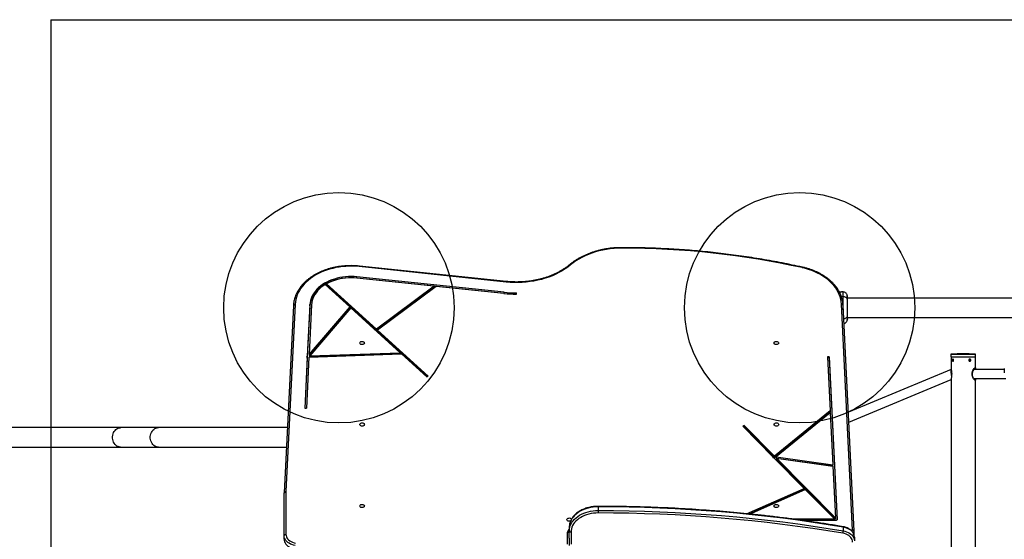
# Model space of a CAD drawing. Units: millimetres. Extents: x 16119 to 27221, y 28812 to 40134.
# Drawn here: x 18818 to 20527, y 35207 to 36109 of the extents above; entities that cross this region are included whole.
import ezdxf

# ---------------------------------------------------------------- set-up
doc = ezdxf.new("R2010")
doc.units = ezdxf.units.MM
doc.header["$LTSCALE"] = 200
doc.layers.add('OTWORY_MONTAŻOWE', color=1, linetype='Continuous')
doc.layers.add('WYLEWKI_BETONOWE', color=52, linetype='Continuous')

msp = doc.modelspace()

# ---------------------------------------------------------------- linework, layer by layer
at = {"color": 1, "linetype": 'Continuous', "lineweight": 25}
for p, q in [((19863.3, 35712.7), (19863.3, 35713.5)), ((20247.6, 35628.4), (20244.4, 35628.8)), ((20438, 35528.4), (20434.8, 35528.4)), ((20435.1, 35528.7), (20438.2, 35528.7)), ((20477.5, 35528.4), (20438, 35528.4)), ((20438.2, 35528.7), (20477.2, 35528.7)), ((19822, 35264.5), (19822, 35263.6))]:
    msp.add_line(p, q, dxfattribs=at)
at = {"color": 7, "linetype": 'Continuous', "lineweight": 25}
for p, q in [((19662.9, 35654.8), (19407.5, 35681.6)), ((19662.6, 35653.9), (19407.2, 35680.7)), ((19348, 35649.4), (19390.8, 35610.6)), ((19350.3, 35650.7), (19437.2, 35572.1)), ((19350.3, 35648.6), (19350.3, 35650.7)), ((19350.3, 35648.6), (19437.2, 35569.9)), ((19537.4, 35646.7), (19403, 35660.8)), ((19658.8, 35636.1), (19403.4, 35662.9)), ((19403.4, 35660.7), (19403.4, 35662.9)), ((19658.8, 35634), (19403.4, 35660.7)), ((19537.4, 35646.7), (19437.2, 35572.1)), ((19537.4, 35644.5), (19537.4, 35646.7)), ((19537.4, 35644.5), (19437.2, 35569.9)), ((19541.1, 35646.3), (19439, 35570.4)), ((19658.4, 35634), (19541.1, 35646.3)), ((19658.8, 35634), (19658.8, 35636.1)), ((19680.3, 35632.8), (19680.3, 35635)), ((20247.6, 35636.7), (20244.9, 35637)), ((19293, 35613.3), (19277, 35288)), ((19296, 35615.2), (19280, 35290)), ((19321.5, 35614.6), (19317.1, 35525)), ((19321.5, 35612.5), (19317.1, 35522.9)), ((19324.5, 35614.5), (19320.3, 35528.7)), ((19321.5, 35612.5), (19321.5, 35614.6)), ((20263.8, 35223.4), (20244.4, 35615.7)), ((20266.8, 35221.4), (20247.4, 35613.7)), ((22147.6, 35626.1), (20255, 35626.1)), ((19390.8, 35610.6), (19320.3, 35528.7)), ((19390.8, 35608.5), (19320.3, 35526.6)), ((19392.8, 35608.8), (19321.3, 35525.9)), ((19390.8, 35608.5), (19390.8, 35610.6)), ((19392.8, 35608.8), (19478.5, 35531.2)), ((20255, 35592.4), (22147.6, 35592.4)), ((19437.2, 35572.1), (19437.2, 35569.9)), ((19439, 35570.4), (19527.1, 35490.6)), ((19439, 35570.4), (19439, 35568.2)), ((19439, 35568.2), (19525.7, 35489.8)), ((19320, 35523.7), (19480.8, 35529.1)), ((19320.3, 35528.7), (19320.3, 35526.6)), ((19321.3, 35525.9), (19478.5, 35531.2)), ((19321.3, 35523.8), (19478.5, 35529)), ((19478.5, 35531.2), (19478.5, 35529)), ((19480.8, 35529.1), (19524.8, 35489.3)), ((20434.8, 35528.4), (20434.8, 35524.2)), ((20477.5, 35524.2), (20477.5, 35528.4)), ((19317, 35523.6), (19312.6, 35434.9)), ((19317, 35521.5), (19312.7, 35434.9)), ((19320, 35523.7), (19315.6, 35434.8)), ((19317.1, 35525), (19315.8, 35523.6)), ((19315.8, 35523.6), (19317, 35523.6)), ((19317, 35521.5), (19317, 35523.6)), ((19317.1, 35522.9), (19317, 35522.8)), ((19317.1, 35525), (19317.1, 35522.9)), ((19321.3, 35523.8), (19321.3, 35525.9)), ((20223.4, 35524.2), (20220.4, 35524.2)), ((20220.4, 35524.2), (20225.1, 35430.2)), ((20223.4, 35522.1), (20220.5, 35522.1)), ((20223.4, 35524.2), (20237.4, 35241.1)), ((20223.4, 35522.1), (20223.4, 35524.2)), ((20223.4, 35522.1), (20237.3, 35241.1)), ((20434.8, 35524.2), (20477.5, 35524.2)), ((20434.9, 35524.2), (20434.9, 35504)), ((20438.2, 35517.2), (20439.2, 35517.2)), ((20466, 35517.2), (20468.4, 35517.2)), ((20477.3, 35503.9), (20477.3, 35524.2)), ((20434.9, 35502.2), (20256.6, 35427.8)), ((20527.4, 35502.2), (20475.1, 35502.2)), ((20476.3, 35502.2), (20476.3, 35503.8)), ((20527.4, 35504), (20527.4, 35496.1)), ((19524.8, 35489.3), (19527.1, 35490.6)), ((20257.4, 35410.8), (20435, 35484.9)), ((20434.9, 35484.4), (20434.9, 34934)), ((20475.1, 35486.2), (20530, 35486.2)), ((20476.3, 35484.5), (20476.3, 35486.2)), ((20477.3, 34933.9), (20477.3, 35484.4)), ((19312.6, 35434.9), (19315.6, 35434.8)), ((20225.1, 35430.2), (20128.3, 35351.5)), ((20225.1, 35428.1), (20128.3, 35349.4)), ((20225.2, 35427.1), (20131.1, 35350.4)), ((20225.1, 35430.2), (20225.1, 35428.1)), ((20225.2, 35427.1), (20229.7, 35336.7)), ((18993, 35401.1), (17872.1, 35401.1)), ((19058.5, 35401.1), (18993, 35401.1)), ((19282.6, 35401.1), (19058.5, 35401.1)), ((20075.6, 35404.7), (20073.2, 35403.5)), ((20126.3, 35349.8), (20073.2, 35403.5)), ((20075.6, 35402.6), (20074.6, 35402.1)), ((20128.3, 35351.5), (20075.6, 35404.7)), ((20075.6, 35402.6), (20075.6, 35404.7)), ((20128.3, 35349.4), (20075.6, 35402.6)), ((17872.1, 35367.4), (18993, 35367.4)), ((18993, 35367.4), (19058.5, 35367.4)), ((19058.5, 35367.4), (19280.9, 35367.4)), ((20126.3, 35349.8), (20125.4, 35349.1)), ((20125.4, 35349.1), (20127.3, 35348.8)), ((20126.3, 35348.9), (20126.3, 35349.8)), ((20179.9, 35295.7), (20127.3, 35348.8)), ((20128.3, 35349.4), (20128.3, 35351.5)), ((20131.1, 35348.3), (20131.1, 35350.4)), ((20131.1, 35350.4), (20229.7, 35336.7)), ((20131.1, 35348.3), (20229.7, 35334.6)), ((20131.6, 35348.2), (20131.6, 35346.1)), ((20234.2, 35244.6), (20131.6, 35348.2)), ((20131.6, 35348.2), (20229.8, 35334.5)), ((20234.2, 35242.4), (20131.6, 35346.1)), ((20229.7, 35334.6), (20229.7, 35336.7)), ((20229.8, 35334.5), (20234.2, 35244.6)), ((19277, 35213.7), (19277, 35287.9)), ((19280, 35290), (19280, 35215.8)), ((20080, 35251.6), (20179.9, 35295.7)), ((20084, 35251.2), (20179.9, 35293.6)), ((20084.7, 35251.2), (20181.6, 35294)), ((20179.9, 35295.7), (20179.9, 35293.6)), ((20233, 35242.1), (20181.6, 35294)), ((19822, 35263.6), (19822, 35257.3)), ((19822, 35257.3), (19822, 35253)), ((20233, 35242.1), (20161.9, 35242.1)), ((20235.9, 35240), (20177.4, 35240)), ((20233, 35240), (20233, 35242.1)), ((20234.2, 35244.6), (20234.2, 35242.4)), ((20235.9, 35241), (20237.4, 35241.1)), ((20235.9, 35240), (20235.9, 35241)), ((19769, 35198.6), (19769, 35219.8)), ((19772, 35228.3), (19772, 35221.9)), ((19772, 35209.2), (19772, 35221.9)), ((19775, 35219.8), (19775, 35198.6)), ((20247.8, 35228.3), (20247.8, 35221.9)), ((20266.8, 35221.4), (20266.8, 35221.3)), ((20266.8, 35221.3), (20266.8, 35221.2)), ((20266.8, 35214.9), (20266.8, 35221.2)), ((19277, 35207.3), (19277, 35213.7)), ((19772, 35209.2), (19772, 35196.5)), ((20267, 35211.1), (20267, 35204.7))]:
    msp.add_line(p, q, dxfattribs=at)
at = {"color": 7, "linetype": 'Continuous', "lineweight": 25, "flags": 128}
for points in [[(19863.3, 35712.7), (19856.6, 35712.5), (19849.9, 35712.1), (19843.2, 35711.4), (19836.6, 35710.5), (19830, 35709.2), (19823.6, 35707.8), (19817.4, 35706), (19811.2, 35704), (19805.3, 35701.8), (19799.5, 35699.3), (19794, 35696.6), (19788.6, 35693.6), (19783.6, 35690.5), (19778.8, 35687.1), (19774.3, 35683.6)], [(20176.5, 35678.8), (20157.5, 35682.8), (20138.3, 35686.7), (20119.1, 35690.2), (20099.8, 35693.5), (20080.4, 35696.6), (20060.9, 35699.4), (20041.3, 35701.9), (20021.7, 35704.1), (20002.1, 35706.1), (19982.3, 35707.9), (19962.6, 35709.3), (19942.8, 35710.5), (19922.9, 35711.5), (19903.1, 35712.1), (19883.2, 35712.5), (19863.3, 35712.7)], [(19407.2, 35680.7), (19401.4, 35681.2), (19395.6, 35681.4), (19389.7, 35681.4), (19383.9, 35681.1), (19378.1, 35680.6), (19372.4, 35679.9), (19366.8, 35678.9), (19361.2, 35677.6), (19355.7, 35676.2), (19350.4, 35674.5), (19345.3, 35672.6), (19340.3, 35670.4), (19335.5, 35668.1), (19330.9, 35665.5), (19326.5, 35662.8), (19322.4, 35659.9), (19318.5, 35656.8), (19314.9, 35653.6), (19311.6, 35650.2), (19308.6, 35646.7), (19305.9, 35643), (19303.5, 35639.3), (19301.4, 35635.4), (19299.6, 35631.5), (19298.2, 35627.5), (19297.1, 35623.4), (19296.4, 35619.3), (19296, 35615.2)], [(19774.3, 35683.6), (19769.6, 35679.9), (19764.7, 35676.5), (19759.5, 35673.3), (19754.1, 35670.2), (19748.4, 35667.4), (19742.6, 35664.8), (19736.5, 35662.5), (19730.2, 35660.4), (19723.8, 35658.5), (19717.3, 35656.9), (19710.6, 35655.6), (19703.9, 35654.6), (19697.1, 35653.8), (19690.2, 35653.3), (19683.3, 35653), (19676.4, 35653), (19669.4, 35653.3), (19662.6, 35653.9)], [(20244.4, 35615.7), (20244, 35619.9), (20243.3, 35624.1), (20242.1, 35628.3), (20240.7, 35632.4), (20238.8, 35636.4), (20236.6, 35640.3), (20234.1, 35644.1), (20231.3, 35647.9), (20228.1, 35651.4), (20224.6, 35654.9), (20220.9, 35658.2), (20216.8, 35661.3), (20212.5, 35664.2), (20208, 35666.9), (20203.2, 35669.5), (20198.2, 35671.8), (20193, 35673.9), (20187.6, 35675.8), (20182.1, 35677.4), (20176.5, 35678.8)], [(19403.4, 35662.9), (19398.5, 35663.2), (19393.5, 35663.4), (19388.4, 35663.3), (19383.5, 35662.9), (19378.5, 35662.4), (19373.6, 35661.5), (19368.9, 35660.4), (19364.2, 35659.1), (19359.7, 35657.6), (19355.3, 35655.8), (19351.2, 35653.9), (19347.2, 35651.7), (19343.5, 35649.3), (19340, 35646.8), (19336.8, 35644.1), (19333.8, 35641.2), (19331.1, 35638.2), (19328.8, 35635.1), (19326.7, 35631.9), (19325, 35628.5), (19323.6, 35625.1), (19322.6, 35621.6), (19321.9, 35618.1), (19321.5, 35614.6)], [(19403.4, 35660.7), (19398.5, 35661.1), (19393.5, 35661.3), (19388.4, 35661.2), (19383.5, 35660.8), (19378.5, 35660.2), (19373.6, 35659.4), (19368.9, 35658.3), (19364.2, 35657), (19359.7, 35655.5), (19355.3, 35653.7), (19351.2, 35651.7), (19347.2, 35649.6), (19343.5, 35647.2), (19340, 35644.7), (19336.8, 35642), (19333.8, 35639.1), (19331.1, 35636.1), (19328.8, 35633), (19326.7, 35629.7), (19325, 35626.4), (19323.6, 35623), (19322.6, 35619.5), (19321.9, 35616), (19321.5, 35612.5)], [(19348, 35649.4), (19344.2, 35646.9), (19340.8, 35644.2), (19337.6, 35641.4), (19334.8, 35638.4), (19332.3, 35635.3), (19330.1, 35632), (19328.2, 35628.7), (19326.7, 35625.2), (19325.6, 35621.7), (19324.9, 35618.1), (19324.5, 35614.5)], [(19416.3, 35548), (19416.1, 35547.2), (19415.6, 35546.4), (19414.8, 35545.8), (19413.8, 35545.4), (19412.6, 35545.2), (19411.4, 35545.2), (19410.3, 35545.5), (19409.4, 35546.1), (19408.7, 35546.8), (19408.3, 35547.6), (19408.3, 35548.4), (19408.7, 35549.2), (19409.4, 35549.9), (19410.3, 35550.4), (19411.4, 35550.8), (19412.6, 35550.8), (19413.8, 35550.6), (19414.8, 35550.2), (19415.6, 35549.6), (19416.1, 35548.8), (19416.3, 35548)], [(20135.6, 35548), (20135.5, 35547.2), (20134.9, 35546.4), (20134.1, 35545.8), (20133.1, 35545.4), (20131.9, 35545.2), (20130.7, 35545.2), (20129.6, 35545.5), (20128.7, 35546.1), (20128, 35546.8), (20127.7, 35547.6), (20127.7, 35548.4), (20128, 35549.2), (20128.7, 35549.9), (20129.6, 35550.4), (20130.7, 35550.8), (20131.9, 35550.8), (20133.1, 35550.6), (20134.1, 35550.2), (20134.9, 35549.6), (20135.5, 35548.8), (20135.6, 35548)], [(20477.1, 35486.2), (20477.3, 35485.1), (20477.3, 35484.2), (20477.2, 35483.6), (20476.6, 35483.3), (20475.5, 35484.1), (20474.1, 35485.8), (20472.7, 35488.6), (20472.1, 35490.3), (20471.6, 35492.2), (20471.6, 35495.7), (20472.2, 35498.7), (20473.4, 35501.4), (20475, 35503.8), (20475.8, 35504.5), (20476.4, 35505), (20476.8, 35505.1), (20476.8, 35505.1)], [(20476.2, 35486.2), (20476.1, 35485.7), (20475.8, 35485.6), (20475.1, 35486), (20474.1, 35487.2), (20473, 35489.3), (20472.2, 35492), (20472.1, 35494.9), (20472.5, 35497.4), (20473.3, 35499.7), (20474.4, 35501.6), (20475.4, 35502.7), (20475.8, 35502.9), (20475.8, 35502.9)], [(19416.3, 35406.6), (19416.1, 35405.7), (19415.6, 35405), (19414.8, 35404.4), (19413.8, 35403.9), (19412.6, 35403.8), (19411.4, 35403.8), (19410.3, 35404.1), (19409.4, 35404.7), (19408.7, 35405.3), (19408.4, 35406.2), (19408.4, 35407), (19408.7, 35407.8), (19409.4, 35408.5), (19410.3, 35409), (19411.4, 35409.3), (19412.6, 35409.4), (19413.8, 35409.2), (19414.8, 35408.8), (19415.6, 35408.2), (19416.1, 35407.4), (19416.3, 35406.6)], [(20135.6, 35406.6), (20135.4, 35405.7), (20134.9, 35405), (20134.1, 35404.4), (20133.1, 35403.9), (20131.9, 35403.8), (20130.7, 35403.8), (20129.6, 35404.1), (20128.7, 35404.7), (20128, 35405.3), (20127.7, 35406.2), (20127.7, 35407), (20128, 35407.8), (20128.7, 35408.5), (20129.6, 35409), (20130.7, 35409.3), (20131.9, 35409.4), (20133.1, 35409.2), (20134.1, 35408.8), (20134.9, 35408.2), (20135.4, 35407.4), (20135.6, 35406.6)], [(19058.5, 35367.4), (19056.4, 35367.5), (19054.3, 35368.1), (19052.4, 35369), (19050.5, 35370.3), (19048.9, 35371.8), (19047.5, 35373.7), (19046.3, 35375.8), (19045.4, 35378), (19044.7, 35380.5), (19044.4, 35382.9), (19044.4, 35385.5), (19044.7, 35388), (19045.4, 35390.4), (19046.3, 35392.6), (19047.5, 35394.7), (19048.9, 35396.6), (19050.5, 35398.1), (19052.4, 35399.4), (19054.3, 35400.3), (19056.4, 35400.9), (19058.5, 35401.1)], [(19416.3, 35265.2), (19416.1, 35264.3), (19415.6, 35263.6), (19414.8, 35262.9), (19413.8, 35262.5), (19412.6, 35262.3), (19411.4, 35262.4), (19410.3, 35262.7), (19409.4, 35263.2), (19408.7, 35263.9), (19408.4, 35264.7), (19408.4, 35265.6), (19408.7, 35266.4), (19409.4, 35267.1), (19410.3, 35267.6), (19411.4, 35267.9), (19412.6, 35268), (19413.8, 35267.8), (19414.8, 35267.4), (19415.6, 35266.7), (19416.1, 35266), (19416.3, 35265.2)], [(19822, 35263.6), (19817.6, 35263.5), (19813.3, 35263.1), (19809, 35262.4), (19804.9, 35261.5), (19800.8, 35260.3), (19797, 35258.9), (19793.3, 35257.3), (19789.8, 35255.4), (19786.6, 35253.3), (19783.7, 35251), (19781, 35248.6), (19778.7, 35246), (19776.7, 35243.2), (19775, 35240.4), (19773.7, 35237.4), (19772.7, 35234.4), (19772.2, 35231.4), (19772, 35228.3)], [(19772, 35221.9), (19772.2, 35225), (19772.7, 35228.1), (19773.7, 35231.1), (19775, 35234), (19776.7, 35236.9), (19778.7, 35239.6), (19781, 35242.2), (19783.7, 35244.7), (19786.6, 35246.9), (19789.8, 35249), (19793.3, 35250.9), (19797, 35252.5), (19800.8, 35254), (19804.9, 35255.2), (19809, 35256.1), (19813.3, 35256.7), (19817.6, 35257.2), (19822, 35257.3)], [(20247.8, 35228.3), (20221.6, 35232.6), (20195.3, 35236.6), (20169, 35240.3), (20142.6, 35243.7), (20116.1, 35246.9), (20089.6, 35249.8), (20063, 35252.4), (20036.3, 35254.8), (20009.6, 35256.9), (19982.9, 35258.7), (19956.1, 35260.2), (19929.3, 35261.4), (19902.5, 35262.4), (19875.7, 35263.1), (19848.8, 35263.5), (19822, 35263.6)], [(19822, 35257.3), (19848.8, 35257.1), (19875.7, 35256.7), (19902.5, 35256), (19929.3, 35255.1), (19956.1, 35253.8), (19982.9, 35252.3), (20009.6, 35250.5), (20036.3, 35248.4), (20063, 35246.1), (20089.6, 35243.4), (20116.1, 35240.5), (20142.6, 35237.4), (20169, 35233.9), (20195.3, 35230.2), (20221.6, 35226.2), (20247.8, 35221.9)], [(20135.6, 35265.2), (20135.4, 35264.3), (20134.9, 35263.6), (20134.1, 35262.9), (20133.1, 35262.5), (20131.9, 35262.3), (20130.7, 35262.4), (20129.6, 35262.7), (20128.7, 35263.2), (20128, 35263.9), (20127.7, 35264.7), (20127.7, 35265.6), (20128, 35266.4), (20128.7, 35267.1), (20129.6, 35267.6), (20130.7, 35267.9), (20131.9, 35268), (20133.1, 35267.8), (20134.1, 35267.4), (20134.9, 35266.7), (20135.4, 35266), (20135.6, 35265.2)], [(19774.4, 35239.2), (19773.4, 35238.8), (19772.3, 35238.7), (19771.1, 35238.7), (19770, 35239), (19769, 35239.6), (19768.4, 35240.3), (19768, 35241.1), (19768, 35241.9), (19768.4, 35242.7), (19769, 35243.4), (19770, 35243.9), (19771.1, 35244.2), (19772.3, 35244.3), (19773.4, 35244.1), (19774.5, 35243.7), (19775.3, 35243.1), (19775.8, 35242.3), (19775.8, 35242.2)], [(19822, 35253), (19817.9, 35252.9), (19813.8, 35252.5), (19809.8, 35251.9), (19805.9, 35251), (19802.1, 35249.9), (19798.5, 35248.6), (19795, 35247), (19791.8, 35245.3), (19788.7, 35243.3), (19786, 35241.2), (19783.5, 35238.9), (19781.3, 35236.4), (19779.4, 35233.9), (19777.8, 35231.2), (19776.6, 35228.4), (19775.7, 35225.6), (19775.1, 35222.7), (19775, 35219.8)], [(20247.1, 35217.7), (20220.9, 35222), (20194.7, 35226), (20168.4, 35229.7), (20142.1, 35233.1), (20115.6, 35236.3), (20089.1, 35239.2), (20062.6, 35241.8), (20036, 35244.2), (20009.3, 35246.3), (19982.6, 35248.1), (19955.9, 35249.6), (19929.2, 35250.8), (19902.4, 35251.8), (19875.6, 35252.5), (19848.8, 35252.9), (19822, 35253)], [(20267, 35211.1), (20266.8, 35213.2), (20266.2, 35215.4), (20265.3, 35217.4), (20264.1, 35219.4), (20262.5, 35221.2), (20260.6, 35222.9), (20258.5, 35224.4), (20256.1, 35225.7), (20253.4, 35226.8), (20250.7, 35227.7), (20247.8, 35228.3)], [(20247.8, 35221.9), (20250.7, 35221.3), (20253.4, 35220.4), (20256.1, 35219.3), (20258.5, 35218), (20260.6, 35216.5), (20262.5, 35214.8), (20264.1, 35213), (20265.3, 35211), (20266.2, 35209), (20266.8, 35206.9), (20267, 35204.7)], [(19296.2, 35196.5), (19293.3, 35197.1), (19290.5, 35198), (19287.9, 35199.1), (19285.5, 35200.4), (19283.3, 35201.9), (19281.4, 35203.6), (19279.9, 35205.4), (19278.6, 35207.4), (19277.7, 35209.4), (19277.2, 35211.5), (19277, 35213.7)], [(19277, 35207.3), (19277.2, 35205.2), (19277.7, 35203.1), (19278.6, 35201), (19279.9, 35199), (19281.4, 35197.2), (19283.3, 35195.5), (19285.5, 35194), (19287.9, 35192.7), (19290.5, 35191.6), (19293.3, 35190.7), (19296.2, 35190.1)], [(19280, 35215.8), (19280.2, 35213.7), (19280.7, 35211.7), (19281.7, 35209.7), (19283, 35207.9), (19284.7, 35206.1), (19286.7, 35204.6), (19288.9, 35203.3), (19291.4, 35202.1), (19294.1, 35201.3), (19296.9, 35200.7)], [(20264, 35202.6), (20263.8, 35204.7), (20263.2, 35206.7), (20262.2, 35208.7), (20260.9, 35210.5), (20259.2, 35212.3), (20257.3, 35213.8), (20255, 35215.1), (20252.5, 35216.3), (20249.9, 35217.1), (20247.1, 35217.7)]]:
    msp.add_lwpolyline(points, dxfattribs=at)
at = {"color": 1, "linetype": 'Continuous', "lineweight": 25, "flags": 128}
for points in [[(19407.2, 35680.7), (19407.3, 35681.1), (19407.4, 35681.3), (19407.4, 35681.5), (19407.5, 35681.6), (19407.5, 35681.6)], [(20176.5, 35678.8), (20176.7, 35679.1), (20176.8, 35679.4), (20177, 35679.5), (20177.1, 35679.6), (20177.1, 35679.6)], [(19662.6, 35653.9), (19662.7, 35654.3), (19662.7, 35654.6), (19662.8, 35654.7), (19662.9, 35654.8), (19662.9, 35654.8)], [(18993, 35367.4), (18992.5, 35367.4), (18990.5, 35367.6), (18988.5, 35368.3), (18986.6, 35369.2), (18984.8, 35370.5), (18983.2, 35372.1), (18981.9, 35373.9), (18980.7, 35376), (18979.9, 35378.2), (18979.3, 35380.5), (18979, 35383), (18979, 35385.4), (18979.3, 35387.9), (18979.9, 35390.2), (18980.7, 35392.4), (18981.9, 35394.5), (18983.2, 35396.3), (18984.8, 35397.9), (18986.6, 35399.2), (18988.5, 35400.1), (18990.5, 35400.8), (18992.5, 35401), (18993, 35401.1)], [(20247.6, 35229.2), (20247.6, 35229.1), (20247.7, 35228.9), (20247.7, 35228.7), (20247.8, 35228.3)], [(20266.7, 35214.2), (20266.7, 35214.3), (20266.8, 35214.9)]]:
    msp.add_lwpolyline(points, dxfattribs=at)
at = {"color": 1, "linetype": 'Continuous', "lineweight": 25}
for centre, radius, start, end in [((19773.2, 35682.3), 1.65, 48.7715, 120.076), ((19295.6, 35612.6), 2.63, 80.3897, 166.3462), ((20244.9, 35613.1), 2.63, 13.6556, 99.6076), ((19775, 35219.3), 6.02, 119.8996, 175.4773), ((20262.2, 35223.5), 1.57, 271.0681, 354.8089), ((20264.2, 35220.8), 2.63, 13.6541, 99.6091), ((20263.4, 35221.5), 3.35, 296.4893, 355.6331)]:
    msp.add_arc(centre, radius, start, end, dxfattribs=at)
at = {"color": 7, "linetype": 'Continuous', "lineweight": 25}
for centre, radius, start, end in [((19392.6, 35571.9), 89.4, 83.3065, 118.2541), ((19680.6, 35846), 213.2, 264.0281, 269.9257), ((19680.6, 35843.9), 209, 264.0281, 269.9257), ((19680.6, 35841.8), 209, 264.0281, 269.9257), ((20435.1, 35528.4), 0.3, 92.6472, 180), ((20456.1, 35073.1), 456.1, 87.3528, 92.6472), ((20477.2, 35528.4), 0.3, 0, 87.3528), ((19769.3, 35217.2), 2.68, 11.4218, 98.0495), ((19774.6, 35222.5), 2.68, 191.4218, 278.0495), ((20232.5, 35222.3), 15.2, 342.5756, 358.5663), ((19279.6, 35213.1), 2.68, 81.9511, 168.5779)]:
    msp.add_arc(centre, radius, start, end, dxfattribs=at)
for centre, major_axis, ratio, start_param, end_param in [((20436.6, 35494.2), (-1.6, 8), 0.175573, 0.035126, 1.934021), ((20436.6, 35494.2), (-1.6, 8), 0.175573, 6.248059, 8.214034), ((19280, 35287.9), (3, -0.07), 0.706891, 1.588239, 3.159035)]:
    msp.add_ellipse(centre, major_axis=major_axis, ratio=ratio, start_param=start_param, end_param=end_param, dxfattribs=at)
for points, knots in [([(19863.3, 35713.5), (19862.2, 35713.5), (19859.1, 35713.5), (19853.9, 35713.3), (19847.8, 35712.9), (19841.7, 35712.2), (19835.7, 35711.3), (19829.7, 35710.2), (19823.8, 35708.8), (19818, 35707.3), (19812.4, 35705.5), (19806.9, 35703.5), (19801.5, 35701.4), (19796.3, 35699), (19791.3, 35696.4), (19786.4, 35693.7), (19781.8, 35690.8), (19777.4, 35687.8), (19774.3, 35685.4), (19772.7, 35684.1), (19772.3, 35683.8)], [0, 0, 0, 0, 0.031557, 0.091264, 0.150978, 0.210695, 0.270416, 0.330141, 0.389872, 0.449609, 0.509353, 0.569103, 0.62886, 0.688622, 0.748389, 0.808157, 0.867924, 0.927686, 0.984251, 1, 1, 1, 1]), ([(20177.1, 35679.6), (20174.1, 35680.2), (20165.2, 35682.2), (20150.5, 35685.2), (20132.9, 35688.7), (20115.3, 35691.9), (20097.6, 35694.8), (20079.8, 35697.6), (20061.9, 35700.2), (20044, 35702.5), (20026.1, 35704.6), (20008, 35706.5), (19990, 35708.2), (19971.9, 35709.6), (19953.7, 35710.8), (19935.6, 35711.8), (19917.4, 35712.6), (19899.2, 35713.1), (19881.2, 35713.5), (19869.2, 35713.5), (19863.3, 35713.5)], [0, 0, 0, 0, 0.030096, 0.087251, 0.144406, 0.201561, 0.258715, 0.31587, 0.373024, 0.430179, 0.487333, 0.544487, 0.601641, 0.658795, 0.715949, 0.773103, 0.830256, 0.88741, 0.944564, 1, 1, 1, 1]), ([(19407.5, 35681.6), (19406.5, 35681.6), (19403.7, 35681.9), (19398.9, 35682.2), (19393.3, 35682.3), (19387.7, 35682.2), (19382.1, 35681.9), (19376.5, 35681.4), (19371, 35680.6), (19365.5, 35679.6), (19360.2, 35678.4), (19354.9, 35677), (19349.7, 35675.3), (19344.7, 35673.5), (19339.9, 35671.5), (19335.2, 35669.2), (19330.7, 35666.8), (19326.3, 35664.2), (19322.2, 35661.4), (19318.4, 35658.5), (19314.7, 35655.4), (19311.3, 35652.2), (19308.2, 35648.8), (19305.3, 35645.3), (19302.7, 35641.7), (19300.4, 35638), (19298.4, 35634.2), (19296.7, 35630.4), (19295.3, 35626.4), (19294.3, 35622.5), (19293.5, 35618.5), (19293.2, 35615.4), (19293.1, 35613.6), (19293, 35613.3)], [0, 0, 0, 0, 0.017778, 0.051382, 0.084988, 0.118595, 0.152203, 0.185812, 0.219425, 0.25304, 0.28666, 0.320285, 0.353914, 0.387549, 0.421187, 0.454831, 0.488477, 0.522123, 0.555766, 0.589403, 0.623029, 0.656637, 0.690222, 0.723775, 0.75729, 0.790758, 0.824173, 0.857532, 0.89083, 0.924071, 0.957259, 0.990404, 1, 1, 1, 1]), ([(19772.3, 35683.8), (19771.6, 35683.2), (19769.6, 35681.5), (19766.1, 35678.9), (19761.7, 35675.9), (19757, 35673.1), (19752.2, 35670.4), (19747.2, 35668), (19741.9, 35665.7), (19736.6, 35663.5), (19731.1, 35661.6), (19725.4, 35659.9), (19719.7, 35658.4), (19713.8, 35657.1), (19707.8, 35656), (19701.8, 35655.2), (19695.7, 35654.5), (19689.6, 35654.1), (19683.5, 35653.9), (19677.3, 35653.9), (19671.2, 35654.1), (19666.4, 35654.4), (19663.6, 35654.7), (19662.9, 35654.8)], [0, 0, 0, 0, 0.0262794, 0.0766073, 0.126929, 0.1772402, 0.2275433, 0.2778435, 0.3281422, 0.3784406, 0.4287407, 0.4790429, 0.5293488, 0.579658, 0.6299707, 0.6802862, 0.730604, 0.7809238, 0.8312446, 0.8815657, 0.9318863, 0.982205, 1, 1, 1, 1]), ([(20247.4, 35613.7), (20247.4, 35614.5), (20247.2, 35616.5), (20246.8, 35619.9), (20245.9, 35623.9), (20244.8, 35627.9), (20243.3, 35631.8), (20241.6, 35635.6), (20239.5, 35639.4), (20237.2, 35643), (20234.5, 35646.6), (20231.6, 35650), (20228.4, 35653.4), (20225, 35656.6), (20221.3, 35659.6), (20217.4, 35662.5), (20213.2, 35665.2), (20208.9, 35667.8), (20204.3, 35670.2), (20199.6, 35672.4), (20194.7, 35674.4), (20189.7, 35676.2), (20184.5, 35677.8), (20180.3, 35678.9), (20177.8, 35679.4), (20177.1, 35679.6)], [0, 0, 0, 0, 0.024476, 0.069626, 0.114795, 0.16, 0.205263, 0.250592, 0.295996, 0.341476, 0.387031, 0.432653, 0.478336, 0.524069, 0.569845, 0.615652, 0.661482, 0.707329, 0.753187, 0.799051, 0.844916, 0.890781, 0.936644, 0.982503, 1, 1, 1, 1]), ([(20240.8, 35636.9), (20241.2, 35636.9), (20242.2, 35636.8), (20243.5, 35636.8), (20244.5, 35636.9), (20245, 35637), (20244.9, 35636.9), (20244.9, 35636.9)], [0, 0, 0, 0, 0.1923618, 0.4305717, 0.6706436, 0.9128508, 1, 1, 1, 1]), ([(20254.4, 35631.7), (20254.1, 35632.4), (20253.4, 35633.7), (20251.8, 35635.3), (20249.8, 35636.4), (20248.3, 35636.6), (20247.6, 35636.8)], [0, 0, 0, 0, 0.249938, 0.500024, 0.750052, 1, 1, 1, 1]), ([(20254.9, 35628.6), (20254.9, 35629), (20254.8, 35630.5), (20254.6, 35631.2), (20254.4, 35631.7)], [0, 0, 0, 0, 0.285231, 1, 1, 1, 1]), ([(20254.8, 35624), (20254.8, 35625), (20254.7, 35627.1), (20254.6, 35629.4), (20254.5, 35631.1), (20254.5, 35631.5), (20254.4, 35631.7)], [0, 0, 0, 0, 0.243505, 0.491199, 0.743293, 1, 1, 1, 1]), ([(20255, 35623), (20254.9, 35623.5), (20254.8, 35624.5), (20253.8, 35625.9), (20252.3, 35627.1), (20250.2, 35628.1), (20248.5, 35628.3), (20247.6, 35628.4)], [0, 0, 0, 0, 0.186764, 0.373537, 0.560285, 0.780204, 1, 1, 1, 1]), ([(20255, 35623), (20255, 35623.9), (20255, 35625.6), (20255, 35627.4), (20255, 35628.5), (20255, 35628.9), (20255, 35628.8), (20255, 35628.8)], [0, 0, 0, 0, 0.247186, 0.494416, 0.742143, 0.99055, 1, 1, 1, 1]), ([(20255, 35595.4), (20255, 35596.4), (20255, 35598.3), (20255, 35601.7), (20255, 35605.4), (20255, 35609.2), (20255, 35613), (20255, 35616.6), (20255, 35620.1), (20255, 35622), (20255, 35623)], [0, 0, 0, 0, 0.124909, 0.249844, 0.374593, 0.499792, 0.624957, 0.749662, 0.874775, 1, 1, 1, 1]), ([(20255, 35590), (20255, 35590.3), (20255, 35591), (20255, 35592.8), (20255, 35594.5), (20255, 35595.4)], [0, 0, 0, 0, 0.333514, 0.666513, 1, 1, 1, 1]), ([(20249, 35582), (20249.2, 35582), (20250.2, 35582.2), (20251.8, 35583.1), (20253.4, 35584.7), (20254.1, 35586), (20254.4, 35586.7)], [0, 0, 0, 0, 0.105167, 0.40345, 0.701809, 1, 1, 1, 1]), ([(20254.4, 35586.7), (20254.5, 35587), (20254.7, 35587.5), (20254.8, 35589), (20254.9, 35590.6), (20254.9, 35591.8), (20254.9, 35592.4)], [0, 0, 0, 0, 0.282247, 0.555735, 0.818933, 1, 1, 1, 1]), ([(20254.4, 35586.7), (20254.6, 35587.2), (20254.9, 35588.1), (20254.9, 35589.4), (20255, 35590)], [0, 0, 0, 0, 0.511236, 1, 1, 1, 1]), ([(20255, 35589.7), (20255, 35589.6), (20255, 35589.6), (20255, 35589.6), (20255, 35589.6)], [0, 0, 0, 0, 0.611505, 1, 1, 1, 1]), ([(20437.2, 35518.2), (20437.2, 35518.4), (20437.3, 35518.9), (20437.4, 35519.5), (20437.7, 35519.9), (20438, 35520.2), (20438.3, 35520.2), (20438.7, 35520), (20439, 35519.6), (20439.3, 35519.1), (20439.4, 35518.4), (20439.4, 35517.7), (20439.2, 35517.1), (20438.9, 35516.6), (20438.6, 35516.3), (20438.2, 35516.2), (20437.9, 35516.3), (20437.6, 35516.6), (20437.4, 35517.1), (20437.2, 35517.7), (20437.2, 35518.1), (20437.2, 35518.2)], [0, 0, 0, 0, 0.053528, 0.107049, 0.160716, 0.214485, 0.268094, 0.321524, 0.375052, 0.428783, 0.48252, 0.536052, 0.589482, 0.643083, 0.696847, 0.75053, 0.803999, 0.857466, 0.911136, 0.964904, 1, 1, 1, 1]), ([(20438.9, 35518.2), (20438.9, 35518.4), (20439, 35518.9), (20439.1, 35519.2), (20439.1, 35519.4)], [0, 0, 0, 0, 0.527163, 1, 1, 1, 1]), ([(20439.1, 35517.2), (20439, 35517.4), (20438.9, 35517.7), (20438.9, 35518.1), (20438.9, 35518.2)], [0, 0, 0, 0, 0.577257, 1, 1, 1, 1]), ([(20469.1, 35518.2), (20469.1, 35518), (20469.1, 35517.5), (20468.8, 35516.9), (20468.4, 35516.5), (20467.8, 35516.2), (20467.3, 35516.2), (20466.7, 35516.4), (20466.2, 35516.8), (20465.9, 35517.3), (20465.7, 35518), (20465.7, 35518.7), (20466, 35519.3), (20466.4, 35519.8), (20466.9, 35520.1), (20467.5, 35520.2), (20468, 35520.1), (20468.5, 35519.8), (20468.9, 35519.3), (20469.1, 35518.7), (20469.1, 35518.3), (20469.1, 35518.2)], [0, 0, 0, 0, 0.0535251, 0.1070434, 0.1607112, 0.2144826, 0.2680906, 0.3215293, 0.3750541, 0.4287831, 0.4825195, 0.5360493, 0.5894821, 0.6430822, 0.6968472, 0.7505239, 0.8039939, 0.8574639, 0.9111328, 0.9649023, 1, 1, 1, 1]), ([(20466.9, 35520.1), (20466.9, 35520.1), (20467.1, 35520.1), (20467.4, 35519.8), (20467.8, 35519.3), (20468, 35518.7), (20468, 35518.3), (20468, 35518.2)], [0, 0, 0, 0, 0.014162, 0.282444, 0.551964, 0.82208, 1, 1, 1, 1]), ([(20467.6, 35516.9), (20467.5, 35516.8), (20467.3, 35516.5), (20467.1, 35516.4), (20466.9, 35516.3)], [0, 0, 0, 0, 0.564189, 1, 1, 1, 1]), ([(20468, 35518.2), (20468, 35518), (20468, 35517.6), (20467.8, 35517.3), (20467.8, 35517.2)], [0, 0, 0, 0, 0.632651, 1, 1, 1, 1]), ([(20435, 35504), (20435, 35503.6), (20435, 35502.5), (20435.4, 35500.4), (20435.8, 35498.1), (20436, 35495.8), (20436, 35492.8), (20435.7, 35489.6), (20435.2, 35486.8), (20434.9, 35485), (20434.9, 35484.5), (20435, 35484.4)], [0, 0, 0, 0, 0.112401, 0.260948, 0.338257, 0.418285, 0.559533, 0.685978, 0.820941, 0.973575, 1, 1, 1, 1]), ([(20475.8, 35504.9), (20476.1, 35504.8), (20476.4, 35504.7), (20476.3, 35504), (20476.3, 35503.8)], [0, 0, 0, 0, 0.715808, 1, 1, 1, 1]), ([(20475.8, 35502.9), (20476, 35502.8), (20476.3, 35502.8), (20476.3, 35502.3), (20476.3, 35502.2)], [0, 0, 0, 0, 0.85653, 1, 1, 1, 1]), ([(20476.8, 35505.1), (20477, 35505), (20477.4, 35504.8), (20477.4, 35503.6), (20477.2, 35502.5), (20477.1, 35502.2)], [0, 0, 0, 0, 0.421665, 0.842293, 1, 1, 1, 1]), ([(20476.3, 35484.5), (20476.3, 35484.5), (20476.4, 35484.2), (20476.3, 35483.7), (20476, 35483.6), (20475.8, 35483.6)], [0, 0, 0, 0, 0.014493, 0.440548, 1, 1, 1, 1]), ([(19822, 35264.5), (19821.3, 35264.5), (19819.2, 35264.5), (19815.9, 35264.3), (19811.9, 35263.8), (19808.1, 35263.1), (19804.3, 35262.2), (19800.6, 35261.1), (19797.1, 35259.8), (19793.7, 35258.2), (19790.5, 35256.5), (19787.4, 35254.6), (19784.6, 35252.5), (19782.1, 35250.3), (19779.8, 35247.9), (19777.8, 35245.4), (19776, 35242.7), (19774.6, 35240), (19773.4, 35237.2), (19772.6, 35234.4), (19772.1, 35231.5), (19772, 35229.5), (19772, 35228.4), (19772, 35228.3)], [0, 0, 0, 0, 0.027218, 0.078399, 0.129599, 0.180813, 0.232047, 0.283303, 0.334582, 0.385884, 0.437203, 0.488525, 0.539829, 0.591091, 0.642272, 0.693334, 0.744229, 0.794919, 0.845374, 0.895589, 0.945581, 0.992687, 1, 1, 1, 1]), ([(20247.6, 35229.2), (20243.4, 35229.9), (20231.5, 35231.9), (20211.7, 35235), (20188.1, 35238.5), (20164.5, 35241.8), (20140.8, 35244.9), (20117, 35247.7), (20093.2, 35250.3), (20069.4, 35252.7), (20045.5, 35254.9), (20021.5, 35256.9), (19997.5, 35258.6), (19973.5, 35260.1), (19949.5, 35261.4), (19925.5, 35262.5), (19901.4, 35263.3), (19877.3, 35264), (19853.2, 35264.4), (19834.8, 35264.5), (19824.4, 35264.5), (19822, 35264.5)], [0, 0, 0, 0, 0.029537, 0.085642, 0.141747, 0.197852, 0.253957, 0.310062, 0.366166, 0.422271, 0.478376, 0.534481, 0.590585, 0.64669, 0.702794, 0.758899, 0.815004, 0.871108, 0.927213, 0.983317, 1, 1, 1, 1]), ([(20267, 35211.1), (20267, 35211.5), (20266.9, 35212.6), (20266.6, 35214.4), (20266, 35216.5), (20265, 35218.4), (20263.8, 35220.3), (20262.3, 35222.1), (20260.5, 35223.7), (20258.5, 35225.1), (20256.2, 35226.4), (20253.8, 35227.5), (20251.3, 35228.4), (20249.1, 35228.9), (20247.9, 35229.1), (20247.6, 35229.2)], [0, 0, 0, 0, 0.048107, 0.129215, 0.210403, 0.292062, 0.374479, 0.457776, 0.541907, 0.626709, 0.71197, 0.797498, 0.883143, 0.968804, 1, 1, 1, 1]), ([(20266.7, 35213.9), (20266.7, 35214), (20266.8, 35214.3), (20266.8, 35214.7), (20266.8, 35215.1)], [0, 0, 0, 0, 0.1486053, 1, 1, 1, 1])]:
    msp.add_open_spline(points, degree=3, knots=knots, dxfattribs=at)
at = {"color": 1, "linetype": 'Continuous', "lineweight": 25}
for points, knots in [([(20247.6, 35628.4), (20247.6, 35629.7), (20247.6, 35632.1), (20247.6, 35634.8), (20247.6, 35636.3), (20247.6, 35636.9), (20247.6, 35636.8), (20247.6, 35636.8)], [0, 0, 0, 0, 0.251103, 0.501215, 0.75058, 0.999866, 1, 1, 1, 1]), ([(20247.8, 35605.6), (20247.8, 35606.8), (20247.8, 35609.8), (20247.8, 35614.5), (20247.7, 35619.6), (20247.6, 35624.4), (20247.6, 35627.1), (20247.6, 35628.4)], [0, 0, 0, 0, 0.1452346, 0.3609771, 0.5744734, 0.7869211, 1, 1, 1, 1]), ([(20248.6, 35590.1), (20249, 35590.2), (20250.1, 35590.3), (20251.8, 35591), (20253.5, 35592.1), (20254.7, 35593.6), (20254.9, 35594.8), (20255, 35595.4)], [0, 0, 0, 0, 0.114864, 0.318153, 0.521496, 0.760735, 1, 1, 1, 1])]:
    msp.add_open_spline(points, degree=3, knots=knots, dxfattribs=at)
at = {"layer": 'OTWORY_MONTAŻOWE'}
for centre in [(19372, 35609.2), (20172, 35609.2)]:
    msp.add_circle(centre, 200, dxfattribs=at)
at = {"layer": 'WYLEWKI_BETONOWE'}
for q in [(18872, 32250.6), (20672, 36109.2)]:
    msp.add_line((18872, 36109.2), q, dxfattribs=at)

doc.saveas('drawing.dxf')
